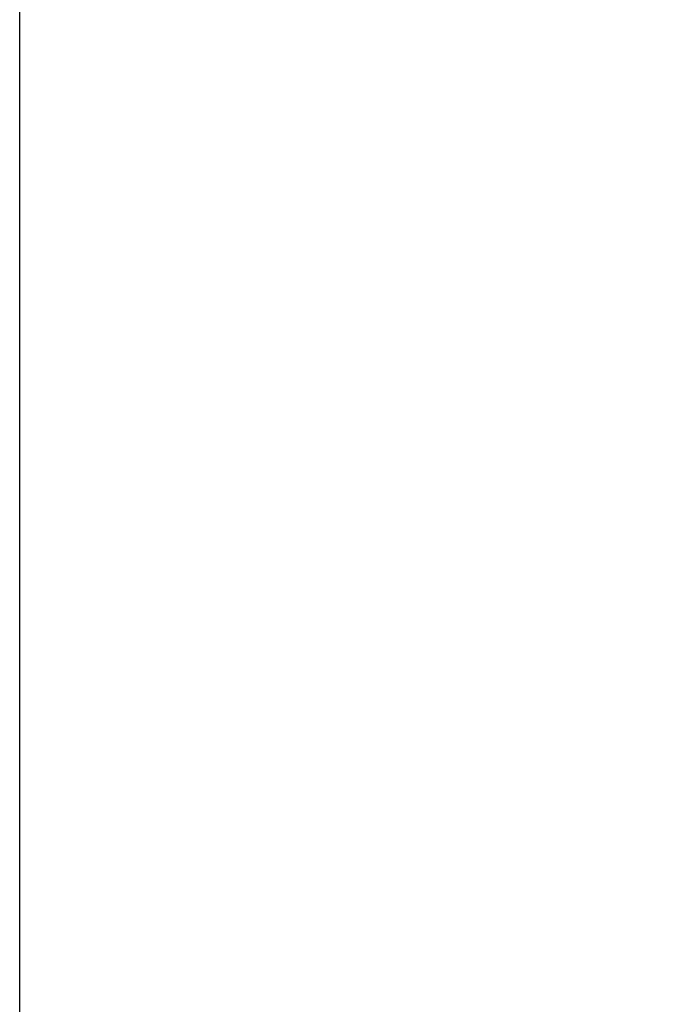
# Model space of a CAD drawing. Units: metres. Extents: x -4302 to 5786, y -3017 to 5379.
# Drawn here: x -2503 to -1088, y -378 to 1747 of the extents above; entities that cross this region are included whole.
import ezdxf

# ---------------------------------------------------------------- set-up
doc = ezdxf.new("R2010")
doc.units = ezdxf.units.M
for name, color, linetype in [('Fallskyddsområde', 7, 'Continuous'), ('Mått', 7, 'Continuous'), ('Text', 7, 'Continuous')]:
    doc.layers.add(name, color=color, linetype=linetype)
doc.styles.add('Legend', font='calibri.ttf')
doc.dimstyles.get("Standard").update_dxf_attribs({"dimtxt": 500, "dimasz": 0.18, "dimexe": 0.18, "dimexo": 0.0625, "dimgap": 0.09, "dimtad": 0, "dimtih": 1, "dimtoh": 1, "dimdec": 0, "dimzin": 0, "dimdsep": 46, "dimtxsty": 'Legend', "dimcen": 0.09, "dimadec": 0, "dimazin": 0, "dimtfac": 1, "dimtdec": 0, "dimtofl": 0, "dimtmove": 0, "dimatfit": 3, "dimfxl": 1, "dimtolj": 1, "dimtzin": 0, "dimarcsym": 0})

# ---------------------------------------------------------------- blocks, each defined once
blk = doc.blocks.new('*D1')
at = {"layer": 'Defpoints', "color": 0, "transparency": 16777216}
for p in [(-2502.7, 3824.5), (-2502.7, -2517.3), (2613.3, -2517.3)]:
    blk.add_point(p, dxfattribs=at)
at = {"layer": 'Mått', "color": 0, "lineweight": -2, "transparency": 16777216}
for p, q in [((-2502.7, -2517.3), (-2502.7, 3824.7)), ((-2502.5, 3824.5), (-1324.6, 3824.5)), ((2613.1, 3824.5), (1435.2, 3824.5)), ((2613.3, -2517.3), (2613.3, 3824.7))]:
    blk.add_line(p, q, dxfattribs=at)
at = {"layer": 'Mått', "color": 0, "transparency": 16777216}
for points in [[(-2502.5, 3824.5), (-2502.5, 3824.4), (-2502.7, 3824.5)], [(2613.1, 3824.5), (2613.1, 3824.4), (2613.3, 3824.5)]]:
    blk.add_solid(points, dxfattribs=at)
at = {"layer": 'Mått', "color": 0, "transparency": 16777216, "insert": (55.3, 3824.5), "char_height": 500, "attachment_point": 5, "style": 'Legend'}
blk.add_mtext('\\A1;5116mm', dxfattribs=at)
blk = doc.blocks.new('Fallskydd')
at = {"layer": 'Fallskyddsområde'}
blk.add_line((-2502.7, -2517.3), (-2502.7, 2598.7), dxfattribs=at)

msp = doc.modelspace()

# ---------------------------------------------------------------- block references
at = {"layer": 'Text'}
msp.add_blockref('Fallskydd', (0, 0), dxfattribs=at)

# ---------------------------------------------------------------- dimensions: what is measured, and where the dimension line sits
at = {"layer": 'Mått'}
dim = msp.add_linear_dim(base=(-2502.7, 3824.5), p1=(2613.3, -2517.3), p2=(-2502.7, -2517.3), dimstyle='Standard', override={"dimpost": 'mm'}, dxfattribs=at)
dim.commit()
dim.dimension.update_dxf_attribs({"geometry": '*D1', "text_midpoint": (55.3, 3824.5)})

doc.saveas('drawing.dxf')
